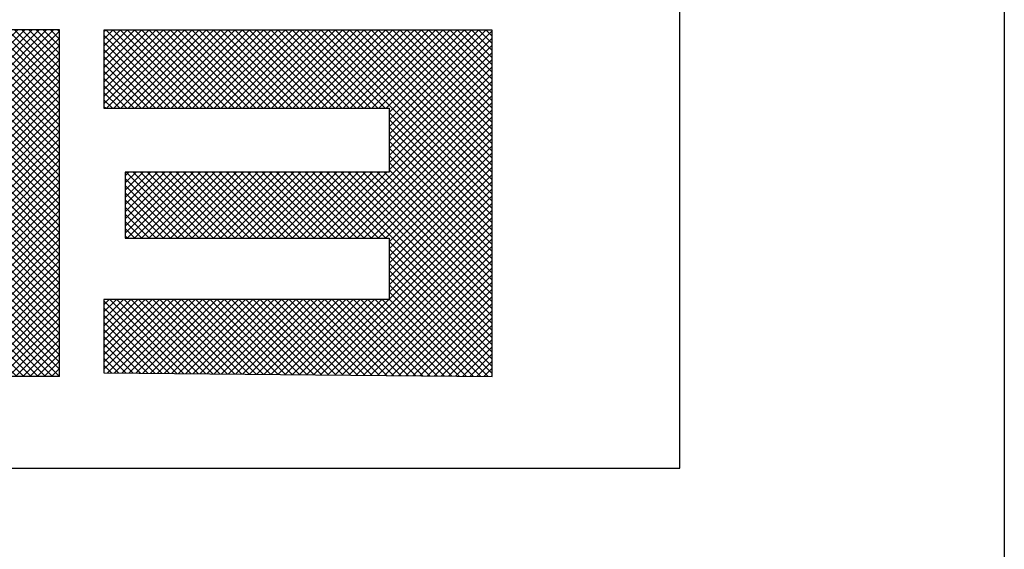
# Paper-space layout 'Layout1' of a CAD drawing. Units: inches. Extents: x 0.3 to 46.2, y 0.1 to 24.5.
# Drawn here: x 35 to 35.8, y 10 to 10.4 of the extents above; entities that cross this region are included whole.
import ezdxf

# ---------------------------------------------------------------- set-up
doc = ezdxf.new("R2010")
doc.units = ezdxf.units.IN
doc.header["$MEASUREMENT"] = 0
doc.layers.add('Fiberglass', color=7, linetype='Continuous')
doc.layers.add('Titleblock', color=7, linetype='Continuous')

# ---------------------------------------------------------------- blocks, each defined once
blk = doc.blocks.new('*X23')
at = {"color": 0, "ltscale": 4}
for p, q in [((147.2575, 39.4016), (147.4853, 39.6294)), ((147.2577, 39.4239), (147.4821, 39.6483)), ((147.2579, 39.4462), (147.46, 39.6483)), ((147.2581, 39.4686), (147.4379, 39.6483)), ((147.2584, 39.4909), (147.4158, 39.6483)), ((147.2586, 39.5132), (147.3937, 39.6483)), ((147.2588, 39.5355), (147.3716, 39.6483)), ((147.259, 39.5578), (147.3495, 39.6483)), ((147.2592, 39.5801), (147.3274, 39.6483)), ((147.2594, 39.6024), (147.3053, 39.6483)), ((147.2596, 39.6247), (147.2833, 39.6483)), ((147.4853, 39.4118), (147.2598, 39.6374)), ((147.2599, 39.647), (147.2612, 39.6483)), ((147.4853, 39.4339), (147.2709, 39.6483)), ((147.4853, 39.456), (147.293, 39.6483)), ((147.4853, 39.4781), (147.3151, 39.6483)), ((147.4853, 39.5002), (147.3372, 39.6483)), ((147.4853, 39.5223), (147.3593, 39.6483)), ((147.4853, 39.5444), (147.3814, 39.6483)), ((147.4853, 39.5665), (147.4035, 39.6483)), ((147.4853, 39.5886), (147.4256, 39.6483)), ((147.4853, 39.6107), (147.4477, 39.6483)), ((147.4853, 39.6328), (147.4698, 39.6483)), ((148.0744, 39.644), (148.0787, 39.6483)), ((148.0744, 39.6219), (148.1008, 39.6483)), ((148.0744, 39.5998), (148.1229, 39.6483)), ((148.0744, 39.5777), (148.145, 39.6483)), ((148.0744, 39.5556), (148.1671, 39.6483)), ((148.0744, 39.5335), (148.1892, 39.6483)), ((148.0744, 39.5114), (148.2113, 39.6483)), ((148.0744, 39.4893), (148.2334, 39.6483)), ((148.0744, 39.4672), (148.2555, 39.6483)), ((148.0744, 39.4451), (148.2776, 39.6483)), ((148.0744, 39.423), (148.2997, 39.6483)), ((148.0744, 39.4009), (148.3151, 39.6417)), ((148.3151, 39.3996), (148.0744, 39.6404)), ((148.3151, 39.4217), (148.0885, 39.6483)), ((148.3151, 39.4438), (148.1106, 39.6483)), ((148.3151, 39.4659), (148.1327, 39.6483)), ((148.3151, 39.488), (148.1548, 39.6483)), ((148.3151, 39.5101), (148.1769, 39.6483)), ((148.3151, 39.5322), (148.199, 39.6483)), ((148.3151, 39.5543), (148.2211, 39.6483)), ((148.3151, 39.5764), (148.2432, 39.6483)), ((148.3151, 39.5985), (148.2653, 39.6483)), ((148.3151, 39.6206), (148.2874, 39.6483)), ((148.3151, 39.6427), (148.3095, 39.6483)), ((147.2573, 39.3793), (147.4853, 39.6073)), ((147.4853, 39.3897), (147.2596, 39.6155)), ((148.0744, 39.3788), (148.3151, 39.6196)), ((148.3151, 39.3775), (148.0744, 39.6183)), ((148.0744, 39.3567), (148.3151, 39.5975)), ((148.3151, 39.3554), (148.0744, 39.5962)), ((147.2571, 39.357), (147.4853, 39.5852)), ((147.4853, 39.3456), (147.2591, 39.5717)), ((147.4853, 39.3677), (147.2593, 39.5936)), ((147.6744, 39.5754), (147.6819, 39.583)), ((147.6744, 39.5533), (147.704, 39.583)), ((147.6744, 39.5312), (147.7261, 39.583)), ((147.6744, 39.5092), (147.7482, 39.583)), ((147.6744, 39.4871), (147.7703, 39.583)), ((147.6744, 39.465), (147.7924, 39.583)), ((147.6744, 39.4429), (147.8145, 39.583)), ((147.6744, 39.4208), (147.8366, 39.583)), ((147.6744, 39.3987), (147.8587, 39.583)), ((147.6744, 39.3766), (147.878, 39.5802)), ((147.878, 39.3727), (147.6744, 39.5763)), ((147.878, 39.3948), (147.6898, 39.583)), ((147.878, 39.4169), (147.7119, 39.583)), ((147.878, 39.439), (147.734, 39.583)), ((147.878, 39.4611), (147.7561, 39.583)), ((147.878, 39.4832), (147.7782, 39.583)), ((147.878, 39.5053), (147.8003, 39.583)), ((147.878, 39.5274), (147.8224, 39.583)), ((147.878, 39.5495), (147.8445, 39.583)), ((147.878, 39.5716), (147.8666, 39.583)), ((148.0744, 39.3346), (148.3151, 39.5754)), ((148.3151, 39.3333), (148.0744, 39.5741)), ((147.2566, 39.3124), (147.4853, 39.541)), ((147.2569, 39.3347), (147.4853, 39.5631)), ((147.4853, 39.3235), (147.2589, 39.5498)), ((147.6744, 39.3545), (147.878, 39.5581)), ((147.878, 39.3506), (147.6744, 39.5542)), ((147.6744, 39.3324), (147.878, 39.536)), ((148.0744, 39.3125), (148.3151, 39.5533)), ((148.3151, 39.3112), (148.0744, 39.552)), ((147.2564, 39.2901), (147.4853, 39.5189)), ((147.4853, 39.2793), (147.2585, 39.5061)), ((147.4853, 39.3014), (147.2587, 39.528)), ((147.878, 39.3285), (147.6744, 39.5321)), ((147.6744, 39.3103), (147.878, 39.5139)), ((147.878, 39.3064), (147.6744, 39.51)), ((148.0744, 39.2904), (148.3151, 39.5312)), ((148.3151, 39.2891), (148.0744, 39.5299)), ((148.0744, 39.2683), (148.3151, 39.5091)), ((148.3151, 39.267), (148.0744, 39.5078)), ((147.256, 39.2454), (147.4853, 39.4748)), ((147.2562, 39.2677), (147.4853, 39.4969)), ((147.4853, 39.2572), (147.2583, 39.4842)), ((147.6744, 39.2882), (147.878, 39.4918)), ((147.878, 39.2843), (147.6744, 39.4879)), ((148.0744, 39.2462), (148.3151, 39.487)), ((148.3151, 39.2449), (148.0744, 39.4857)), ((147.2558, 39.2231), (147.4853, 39.4527)), ((147.4853, 39.2351), (147.2581, 39.4623)), ((147.6744, 39.2661), (147.878, 39.4697)), ((147.878, 39.2622), (147.6744, 39.4658)), ((147.6744, 39.244), (147.878, 39.4476)), ((147.878, 39.2401), (147.6744, 39.4437)), ((148.0744, 39.2241), (148.3151, 39.4649)), ((148.3151, 39.2228), (148.0744, 39.4636)), ((147.2556, 39.2008), (147.4853, 39.4306)), ((147.4853, 39.1909), (147.2577, 39.4185)), ((147.4853, 39.213), (147.2579, 39.4404)), ((147.6744, 39.2219), (147.878, 39.4255)), ((147.878, 39.218), (147.6744, 39.4216)), ((148.0744, 39.202), (148.3151, 39.4428)), ((148.3151, 39.2007), (148.0744, 39.4415)), ((148.0744, 39.1799), (148.3151, 39.4207)), ((148.3151, 39.1786), (148.0744, 39.4194)), ((147.2551, 39.1562), (147.4853, 39.3864)), ((147.2553, 39.1785), (147.4853, 39.4085)), ((147.4853, 39.1688), (147.2574, 39.3966)), ((147.6744, 39.1998), (147.878, 39.4034)), ((147.878, 39.1959), (147.6744, 39.3995)), ((148.0744, 39.1578), (148.3151, 39.3986)), ((148.3151, 39.1566), (148.0744, 39.3973)), ((147.2549, 39.1339), (147.4853, 39.3643)), ((147.4853, 39.1246), (147.257, 39.3529)), ((147.4853, 39.1467), (147.2572, 39.3748)), ((147.6744, 39.1777), (147.878, 39.3813)), ((147.878, 39.1738), (147.6744, 39.3774)), ((147.6744, 39.1556), (147.878, 39.3592)), ((147.878, 39.1517), (147.6744, 39.3554)), ((148.0744, 39.1357), (148.3151, 39.3765)), ((148.3151, 39.1345), (148.0744, 39.3752)), ((148.0744, 39.1136), (148.3151, 39.3544)), ((148.3151, 39.1124), (148.0744, 39.3531)), ((147.2547, 39.1116), (147.4853, 39.3422)), ((147.4853, 39.1025), (147.2568, 39.331)), ((147.6744, 39.1335), (147.878, 39.3371)), ((147.878, 39.1296), (147.6744, 39.3333)), ((148.0744, 39.0915), (148.3151, 39.3323)), ((148.3151, 39.0903), (148.0744, 39.331)), ((147.2543, 39.0669), (147.4853, 39.298)), ((147.2545, 39.0892), (147.4853, 39.3201)), ((147.4853, 39.0804), (147.2566, 39.3091)), ((147.6744, 39.1114), (147.878, 39.315)), ((147.878, 39.1075), (147.6744, 39.3112)), ((147.6744, 39.0893), (147.878, 39.2929)), ((148.0744, 39.0694), (148.3151, 39.3102)), ((148.3151, 39.0682), (148.0744, 39.3089)), ((147.2541, 39.0446), (147.4853, 39.2759)), ((147.4853, 39.0362), (147.2562, 39.2653)), ((147.4853, 39.0583), (147.2564, 39.2872)), ((147.878, 39.0854), (147.6744, 39.2891)), ((147.6744, 39.0672), (147.878, 39.2708)), ((147.878, 39.0633), (147.6744, 39.267)), ((148.0744, 39.0473), (148.3151, 39.2881)), ((148.3151, 39.0461), (148.0744, 39.2868)), ((148.0744, 39.0252), (148.3151, 39.266)), ((148.3151, 39.024), (148.0744, 39.2647)), ((147.2536, 39), (147.4853, 39.2317)), ((147.2538, 39.0223), (147.4853, 39.2538)), ((147.4853, 39.0141), (147.256, 39.2434)), ((147.6744, 39.0451), (147.878, 39.2487)), ((147.878, 39.0412), (147.6744, 39.2449)), ((148.0744, 39.0031), (148.3151, 39.2439)), ((148.3151, 39.0019), (148.0744, 39.2426)), ((147.2534, 38.9777), (147.4853, 39.2096)), ((147.4853, 38.992), (147.2558, 39.2216)), ((147.6744, 39.023), (147.878, 39.2266)), ((147.878, 39.0191), (147.6744, 39.2228)), ((147.6744, 39.0009), (147.878, 39.2045)), ((147.878, 38.9971), (147.6744, 39.2007)), ((148.0744, 38.981), (148.3151, 39.2218)), ((148.3151, 38.9798), (148.0744, 39.2205)), ((147.2532, 38.9554), (147.4853, 39.1875)), ((147.4853, 38.9478), (147.2553, 39.1778)), ((147.4853, 38.9699), (147.2555, 39.1997)), ((147.6744, 38.9788), (147.878, 39.1824)), ((147.878, 38.975), (147.6744, 39.1786)), ((148.0744, 38.9589), (148.3151, 39.1997)), ((148.3151, 38.9577), (148.0744, 39.1984)), ((148.0744, 38.9369), (148.3151, 39.1776)), ((148.3151, 38.9356), (148.0744, 39.1764)), ((147.2528, 38.9107), (147.4853, 39.1433)), ((147.253, 38.9331), (147.4853, 39.1654)), ((147.4853, 38.9257), (147.2551, 39.1559)), ((147.6744, 38.9567), (147.878, 39.1603)), ((147.878, 38.9529), (147.6744, 39.1565)), ((148.0744, 38.9148), (148.3151, 39.1555)), ((148.3151, 38.9135), (148.0744, 39.1543)), ((147.2525, 38.8884), (147.4853, 39.1212)), ((147.4853, 38.8815), (147.2547, 39.1121)), ((147.4853, 38.9036), (147.2549, 39.134)), ((147.6744, 38.9346), (147.878, 39.1382)), ((147.878, 38.9308), (147.6744, 39.1344)), ((147.6744, 38.9125), (147.878, 39.1162)), ((147.878, 38.9087), (147.6744, 39.1123)), ((148.0744, 38.8927), (148.3151, 39.1334)), ((148.3151, 38.8914), (148.0744, 39.1322)), ((148.0744, 38.8706), (148.3151, 39.1113)), ((148.3151, 38.8693), (148.0744, 39.1101)), ((147.2523, 38.8661), (147.4853, 39.0991)), ((147.4853, 38.8594), (147.2545, 39.0902)), ((147.6744, 38.8904), (147.878, 39.0941)), ((147.878, 38.8866), (147.6744, 39.0902)), ((148.0744, 38.8485), (148.3151, 39.0892)), ((148.3151, 38.8472), (148.0744, 39.088)), ((147.2519, 38.8215), (147.4853, 39.0549)), ((147.2521, 38.8438), (147.4853, 39.077)), ((147.4853, 38.8373), (147.2543, 39.0684)), ((147.6744, 38.8683), (147.878, 39.072)), ((147.878, 38.8645), (147.6744, 39.0681)), ((147.6744, 38.8462), (147.878, 39.0499)), ((148.0744, 38.8264), (148.3151, 39.0671)), ((148.3151, 38.8251), (148.0744, 39.0659)), ((147.2517, 38.7992), (147.4853, 39.0328)), ((147.4853, 38.7931), (147.2539, 39.0246)), ((147.4853, 38.8152), (147.2541, 39.0465)), ((147.878, 38.8424), (147.6744, 39.046)), ((147.6744, 38.8241), (147.878, 39.0278)), ((147.878, 38.8203), (147.6744, 39.0239)), ((148.0744, 38.8043), (148.3151, 39.045)), ((148.3151, 38.803), (148.0744, 39.0438)), ((148.0744, 38.7822), (148.3151, 39.0229)), ((148.3151, 38.7809), (148.0744, 39.0217)), ((147.2513, 38.7546), (147.4853, 38.9886)), ((147.2515, 38.7769), (147.4853, 39.0107)), ((147.4853, 38.771), (147.2536, 39.0027)), ((147.6744, 38.802), (147.878, 39.0057)), ((147.878, 38.7982), (147.6744, 39.0018)), ((147.766, 38.4517), (148.3151, 39.0008)), ((148.3151, 38.7588), (148.0744, 38.9996)), ((147.251, 38.7322), (147.4853, 38.9665)), ((147.7605, 38.4517), (147.2532, 38.9589)), ((147.7826, 38.4517), (147.2534, 38.9808)), ((147.3682, 38.4517), (147.878, 38.9615)), ((147.6744, 38.7799), (147.878, 38.9836)), ((147.878, 38.7761), (147.6744, 38.9797)), ((147.7881, 38.4517), (148.3151, 38.9787)), ((148.3151, 38.7367), (148.0744, 38.9775)), ((147.2508, 38.7099), (147.4853, 38.9444)), ((147.7384, 38.4517), (147.253, 38.937)), ((147.3903, 38.4517), (147.878, 38.9394)), ((148.1803, 38.4517), (147.6744, 38.9576)), ((148.1582, 38.4517), (147.6744, 38.9355)), ((147.8102, 38.4517), (148.3151, 38.9567)), ((147.8323, 38.4517), (148.3151, 38.9346)), ((148.3151, 38.7146), (148.0744, 38.9554)), ((148.3151, 38.6925), (148.0744, 38.9333)), ((147.2504, 38.6653), (147.4853, 38.9002)), ((147.2506, 38.6876), (147.4853, 38.9223)), ((147.7163, 38.4517), (147.2528, 38.9152)), ((147.4124, 38.4517), (147.878, 38.9173)), ((148.1361, 38.4517), (147.6744, 38.9134)), ((147.8544, 38.4517), (148.3151, 38.9125)), ((148.3151, 38.6704), (148.0744, 38.9112)), ((147.2502, 38.643), (147.4853, 38.8781)), ((147.6721, 38.4517), (147.2524, 38.8714)), ((147.6942, 38.4517), (147.2526, 38.8933)), ((147.4345, 38.4517), (147.878, 38.8952)), ((147.4566, 38.4517), (147.878, 38.8731)), ((148.114, 38.4517), (147.6744, 38.8913)), ((148.0919, 38.4517), (147.6744, 38.8692)), ((147.8765, 38.4517), (148.3151, 38.8904)), ((147.8986, 38.4517), (148.3151, 38.8683)), ((148.3151, 38.6483), (148.0744, 38.8891)), ((148.3151, 38.6262), (148.0744, 38.867)), ((147.25, 38.6207), (147.4853, 38.856)), ((147.65, 38.4517), (147.2522, 38.8495)), ((147.4787, 38.4517), (147.878, 38.851)), ((148.0698, 38.4517), (147.6744, 38.8471)), ((147.9207, 38.4517), (148.3151, 38.8462)), ((148.3151, 38.6041), (148.0744, 38.8449)), ((147.2495, 38.5761), (147.4853, 38.8118)), ((147.2497, 38.5984), (147.4853, 38.8339)), ((147.6279, 38.4517), (147.252, 38.8276)), ((147.5008, 38.4517), (147.878, 38.8289)), ((147.5229, 38.4517), (147.878, 38.8068)), ((148.0477, 38.4517), (147.6744, 38.825)), ((147.9427, 38.4517), (148.3151, 38.8241)), ((148.3151, 38.582), (148.0744, 38.8228)), ((147.2493, 38.5537), (147.4853, 38.7897)), ((147.5837, 38.4517), (147.2515, 38.7838)), ((147.6058, 38.4517), (147.2517, 38.8057)), ((147.545, 38.4517), (147.878, 38.7847)), ((148.0256, 38.4517), (147.6744, 38.8029)), ((148.0035, 38.4517), (147.6744, 38.7808)), ((147.9648, 38.4517), (148.3151, 38.802)), ((147.9869, 38.4517), (148.3151, 38.7799)), ((148.3151, 38.5599), (148.0744, 38.8007)), ((148.3151, 38.5378), (148.0744, 38.7786)), ((147.2485, 38.4645), (147.5535, 38.7696)), ((147.2487, 38.4868), (147.5314, 38.7696)), ((147.2489, 38.5091), (147.5093, 38.7696)), ((147.2491, 38.5314), (147.4872, 38.7696)), ((147.5616, 38.4517), (147.2513, 38.762)), ((147.2577, 38.4517), (147.5756, 38.7696)), ((147.2798, 38.4517), (147.5977, 38.7696)), ((147.3019, 38.4517), (147.6198, 38.7696)), ((147.324, 38.4517), (147.6419, 38.7696)), ((147.3461, 38.4517), (147.664, 38.7696)), ((147.8047, 38.4517), (147.4868, 38.7696)), ((147.8268, 38.4517), (147.5089, 38.7696)), ((147.8489, 38.4517), (147.531, 38.7696)), ((147.871, 38.4517), (147.5531, 38.7696)), ((147.5671, 38.4517), (147.885, 38.7696)), ((147.8931, 38.4517), (147.5752, 38.7696)), ((147.5892, 38.4517), (147.9071, 38.7696)), ((147.9151, 38.4517), (147.5972, 38.7696)), ((147.6113, 38.4517), (147.9292, 38.7696)), ((147.9372, 38.4517), (147.6193, 38.7696)), ((147.6334, 38.4517), (147.9513, 38.7696)), ((147.9593, 38.4517), (147.6414, 38.7696)), ((147.6555, 38.4517), (147.9734, 38.7696)), ((147.9814, 38.4517), (147.6635, 38.7696)), ((147.6776, 38.4517), (147.9955, 38.7696)), ((147.6997, 38.4517), (148.0176, 38.7696)), ((147.7218, 38.4517), (148.0397, 38.7696)), ((147.7439, 38.4517), (148.0618, 38.7696)), ((148.2024, 38.4517), (147.8845, 38.7696)), ((148.2245, 38.4517), (147.9066, 38.7696)), ((148.2466, 38.4517), (147.9287, 38.7696)), ((148.2687, 38.4517), (147.9508, 38.7696)), ((148.2908, 38.4517), (147.9729, 38.7696)), ((148.3129, 38.4517), (147.995, 38.7696)), ((148.009, 38.4517), (148.3151, 38.7578)), ((148.3151, 38.4715), (148.0171, 38.7696)), ((148.3151, 38.4936), (148.0392, 38.7696)), ((148.3151, 38.5157), (148.0613, 38.7696)), ((147.5174, 38.4517), (147.2509, 38.7182)), ((147.5395, 38.4517), (147.2511, 38.7401)), ((148.0311, 38.4517), (148.3151, 38.7357)), ((147.4953, 38.4517), (147.2507, 38.6963)), ((148.0532, 38.4517), (148.3151, 38.7136)), ((148.0753, 38.4517), (148.3151, 38.6915)), ((147.4732, 38.4517), (147.2505, 38.6744)), ((148.0974, 38.4517), (148.3151, 38.6694)), ((147.429, 38.4517), (147.2501, 38.6306)), ((147.4511, 38.4517), (147.2503, 38.6525)), ((148.1195, 38.4517), (148.3151, 38.6473)), ((148.1416, 38.4517), (148.3151, 38.6252)), ((147.4069, 38.4517), (147.2498, 38.6087)), ((148.1637, 38.4517), (148.3151, 38.6031)), ((147.3627, 38.4517), (147.2494, 38.565)), ((147.3848, 38.4517), (147.2496, 38.5869)), ((148.1858, 38.4517), (148.3151, 38.581)), ((147.3406, 38.4517), (147.2492, 38.5431)), ((148.2079, 38.4517), (148.3151, 38.5589)), ((148.23, 38.4517), (148.3151, 38.5368)), ((147.3185, 38.4517), (147.249, 38.5212)), ((148.2521, 38.4517), (148.3151, 38.5147)), ((147.2743, 38.4517), (147.2486, 38.4774)), ((147.2964, 38.4517), (147.2488, 38.4993)), ((148.2742, 38.4517), (148.3151, 38.4926)), ((147.2522, 38.4517), (147.2484, 38.4555)), ((148.2963, 38.4517), (148.3151, 38.4705))]:
    blk.add_line(p, q, dxfattribs=at)
blk = doc.blocks.new('EdonTitleBlock')
at = {"layer": 'Titleblock'}
h = blk.add_hatch(dxfattribs=at)
h.set_pattern_fill('ANSI37', color=1, scale=0.03125, angle=180, style=0)
h.set_pattern_definition([(225, (0.848235, 0.0234375), (0.00276213586, -0.00276213586), []), (315, (0.848235, 0.0234375), (0.00276213586, 0.00276213586), [])])
h.paths.add_polyline_path([(35.43297, 10.10565), (35.14702, 10.10565, 0.406435), (35.07084, 10.04208), (35.07084, 9.92261, 0.459601), (35.14702, 9.83881), (35.43297, 9.83881)])
h.paths.add_polyline_path([(35.35297, 9.90551), (35.16968, 9.90551, -0.299381), (35.14985, 9.9435), (35.14985, 10.00414, -0.299381), (35.16968, 10.04214), (35.35297, 10.04214)], flags=16)
at = {"layer": 'Defpoints'}
blk.add_lwpolyline([(0.66073, 23.58094), (36.16073, 23.58094), (36.16073, -0.16906), (0.66073, -0.16906)], close=True, dxfattribs=at)
at = {"layer": 'Fiberglass', "color": 3}
for p, q in [((35.43297, 10.10565), (35.14702, 10.10565)), ((35.43297, 9.83881), (35.43297, 10.10565)), ((35.46711, 10.10551), (35.46711, 10.04531)), ((35.76627, 10.10551), (35.46711, 10.10551)), ((35.76627, 9.83881), (35.76627, 10.10551)), ((35.46711, 10.04531), (35.6868, 10.04531)), ((35.6868, 10.04531), (35.6868, 9.99623)), ((35.6868, 9.99623), (35.48345, 9.99623)), ((35.48345, 9.99623), (35.48345, 9.94532)), ((35.48345, 9.94532), (35.6868, 9.94532)), ((35.6868, 9.94532), (35.6868, 9.89805)), ((35.6868, 9.89805), (35.46711, 9.89805)), ((35.46711, 9.89805), (35.46711, 9.84169)), ((35.43297, 9.83881), (35.14702, 9.83881)), ((35.46711, 9.84169), (35.76627, 9.83881))]:
    blk.add_line(p, q, dxfattribs=at)
at = {"layer": 'Titleblock', "color": 95}
for p, q in [((35.91073, 9.76844), (35.91073, 14.76844)), ((33.78573, 9.76844), (35.91073, 9.76844))]:
    blk.add_line(p, q, dxfattribs=at)
at = {"layer": 'Titleblock', "color": 1, "xscale": 0.25, "yscale": 0.25, "zscale": 0.25, "rotation": 90}
blk.add_blockref('*X23', (45.37919, -26.97328), dxfattribs=at)

psp = doc.layouts.get("Layout1")

# ---------------------------------------------------------------- block references
at = {"layer": 'Titleblock', "color": 0}
psp.add_blockref('EdonTitleBlock', (-0.38916, 0.26041), dxfattribs=at)

doc.saveas('drawing.dxf')
